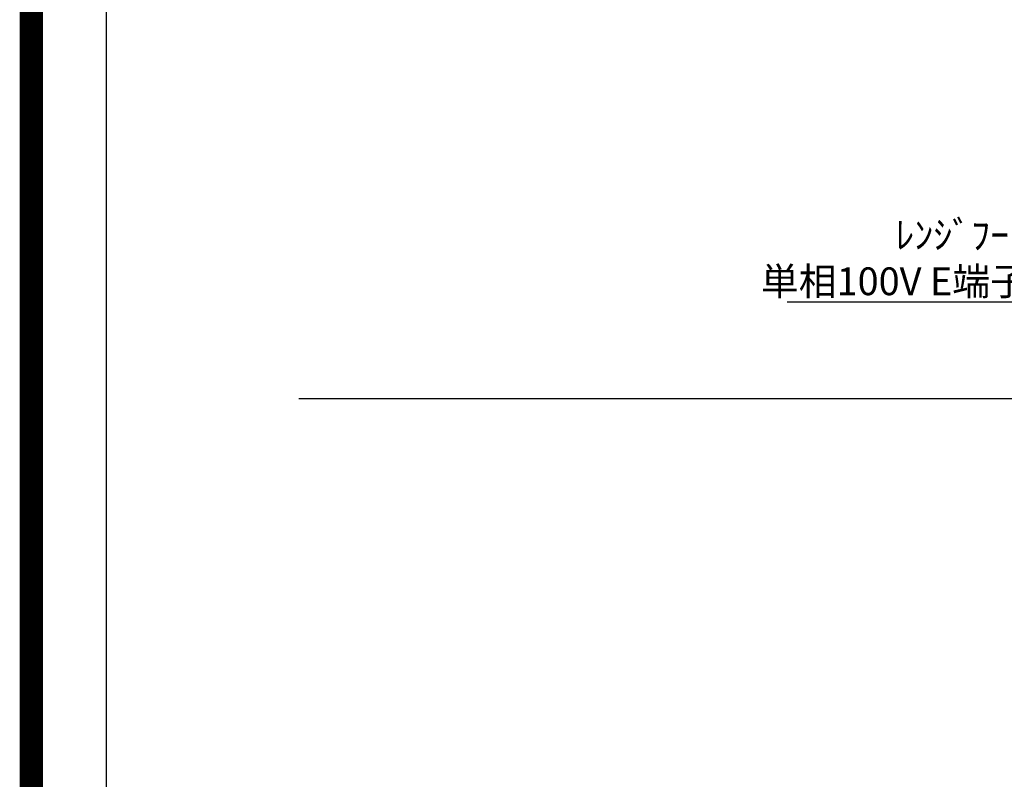
# Model space of a CAD drawing. Extents: x 55896 to 82369, y -33085 to -24215.
# Drawn here: x 69845 to 71972, y -29315 to -27675 of the extents above; entities that cross this region are included whole.
import ezdxf

# ---------------------------------------------------------------- set-up
doc = ezdxf.new("R2010")
doc.units = 0
doc.header["$LTSCALE"] = 50
doc.header["$MEASUREMENT"] = 0
doc.layers.get('0').update_dxf_attribs({"linetype": 'CONTINUOUS'})
doc.layers.get('DEFPOINTS').update_dxf_attribs({"color": 146, "linetype": 'CONTINUOUS'})
for name, color, linetype in [('111-壁仕上', 3, 'CONTINUOUS'), ('160-文字', 254, 'CONTINUOUS'), ('190-図面外枠', 5, 'CONTINUOUS')]:
    doc.layers.add(name, color=color, linetype=linetype)
doc.styles.add('KH001', font='txt')
doc.dimstyles.new('KH1xx030', dxfattribs={"dimscale": 30, "dimtxt": 2, "dimasz": 0.6, "dimexe": 0.3, "dimexo": 1.2, "dimgap": 0.5, "dimtad": 3, "dimdec": 1, "dimdsep": 46, "dimlunit": 6, "dimtxsty": 'KH001', "dimblk": 'DOT', "dimcen": 1, "dimdle": 1, "dimclrd": 256, "dimclre": 256, "dimclrt": 256, "dimadec": 0, "dimazin": 0, "dimtfac": 1, "dimtdec": 1, "dimtix": 1, "dimtmove": 2, "dimatfit": 3, "dimldrblk": 'CLOSEDBLANK', "dimfxl": 1, "dimtolj": 1, "dimtzin": 0, "dimlwd": -1, "dimlwe": -1, "dimarcsym": 0})

# ---------------------------------------------------------------- blocks, each defined once
blk = doc.blocks.new('A$C5D946DDC')
at = {"layer": '190-図面外枠'}
blk.add_line((271, 350.7), (271, 14349.3), dxfattribs=at)
at = {"layer": 'DEFPOINTS'}
blk.add_lwpolyline([(0, 0), (20790, 0), (20790, 14700), (0, 14700)], close=True, dxfattribs=at)
blk = doc.blocks.new('_ClosedBlank')
at = {"color": 0, "linetype": 'ByBlock', "lineweight": -2}
for p, q in [((-1, 0.17), (0, 0)), ((-1, 0.17), (-1, -0.17)), ((0, 0), (-1, -0.17))]:
    blk.add_line(p, q, dxfattribs=at)
blk = doc.blocks.new('_Dot')
at = {"color": 0, "linetype": 'ByBlock', "lineweight": -2}
blk.add_line((-0.5, 0), (-1, 0), dxfattribs=at)
at = {"color": 0, "linetype": 'ByBlock', "const_width": 0.5}
blk.add_lwpolyline([(-0.25, 0, 1), (0.25, 0, 1)], format="xyb", close=True, dxfattribs=at)

msp = doc.modelspace()

# ---------------------------------------------------------------- linework, layer by layer
at = {"layer": '111-壁仕上', "ltscale": 2}
msp.add_line((70448.3, -28492.51), (73454.66, -28492.51), dxfattribs=at)
at = {"layer": 'DEFPOINTS', "color": 1, "const_width": 50}
msp.add_lwpolyline([(69869.94, -33060), (82343.92, -33060), (82343.92, -24240), (69869.94, -24240)], close=True, dxfattribs=at)

# ---------------------------------------------------------------- block references
at = {"layer": '190-図面外枠', "xscale": 0.6000000000058208, "yscale": 0.6000000000058208, "zscale": 0.6000000000058208}
msp.add_blockref('A$C5D946DDC', (69869.94, -33060), dxfattribs=at)

# ---------------------------------------------------------------- texts
at = {"layer": '160-文字', "insert": (72350.93, -28269.66), "char_height": 60, "attachment_point": 9, "style": 'KH001'}
msp.add_mtext('\\A1;ﾚﾝｼﾞﾌｰﾄﾞ用ｺﾝｾﾝﾄ\\P単相100V E端子付露出型', dxfattribs=at)

# ---------------------------------------------------------------- leaders
at = {"layer": '160-文字', "annotation_type": 0, "has_hookline": 1, "hookline_direction": 1, "text_width": 847.61}
msp.add_leader([(72679.66, -28557.51), (72383.93, -28284.66), (72365.93, -28284.66)], dimstyle='KH1xx030', override={"dimgap": 0.5, "dimtad": 1}, dxfattribs=at)

doc.saveas('drawing.dxf')
